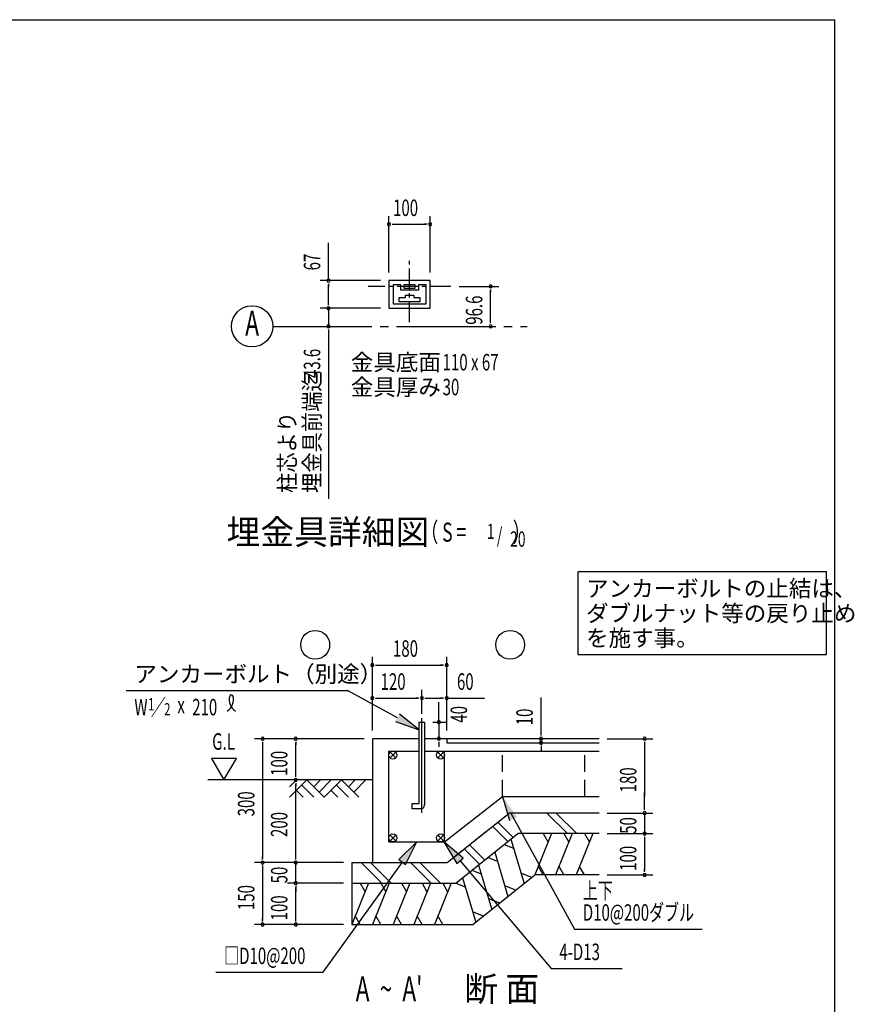
# Model space of a CAD drawing. Extents: x 868 to 33263, y 310 to 22484.
# Drawn here: x 24866 to 32952, y 12946 to 22484 of the extents above; entities that cross this region are included whole.
import ezdxf
from ezdxf.enums import TextEntityAlignment as Align

# ---------------------------------------------------------------- set-up
doc = ezdxf.new("R2010")
doc.units = 0
doc.header["$LTSCALE"] = 80
doc.header["$MEASUREMENT"] = 0
for name, pattern in [('1PL-M', [15, 12, -1, 1, -1]), ('1PL-S', [4, 2.5, -0.5, 0.5, -0.5]), ('HIDE-L', [3, 2, -1])]:
    doc.linetypes.add(name, pattern=pattern)
for name, color, linetype in [('1PL-M1', 6, '1PL-M'), ('HATCH', 2, 'CONTINUOUS'), ('HIKIDASHI', 6, 'CONTINUOUS'), ('KISO_U', 6, 'CONTINUOUS'), ('SUNPOU', 4, 'CONTINUOUS'), ('U1', 3, 'CONTINUOUS'), ('U3', 6, 'CONTINUOUS'), ('WAKUSEN-01', 50, 'CONTINUOUS'), ('耐風型受皿', 3, 'CONTINUOUS')]:
    doc.layers.add(name, color=color, linetype=linetype)
doc.styles.add('00', font='ROMANS', dxfattribs={"width": 0.666667, "bigfont": 'BIGFONT'})
doc.styles.add('01', font='ROMANS', dxfattribs={"height": 3, "bigfont": 'BIGFONT'})

msp = doc.modelspace()

# ---------------------------------------------------------------- linework, layer by layer
at = {"layer": '1PL-M1'}
msp.add_line((27318.2, 19513.7), (29784.2, 19513.7), dxfattribs=at)
at = {"layer": 'HATCH'}
for p, q in [((30019.5, 14599.5), (29857.9, 14199.5)), ((29938.1, 14599.5), (29986, 14516.6)), ((30219.5, 14599.5), (30057.9, 14199.5)), ((30138.1, 14599.5), (30186, 14516.6)), ((30419.5, 14599.5), (30257.9, 14199.5)), ((30338.1, 14599.5), (30386, 14516.6)), ((29624.2, 14545.2), (29753.6, 14116.1)), ((29468.1, 14420.2), (29596.6, 13990.5)), ((29560.7, 14494.3), (29649.9, 14459.5)), ((29404.5, 14369.4), (29493.7, 14334.6)), ((29248.3, 14244.5), (29337.5, 14209.6)), ((29311.9, 14295.3), (29440.4, 13865.6)), ((29828.8, 14176.3), (29722.2, 14217.5)), ((29939.2, 14199.5), (29891.4, 14282.4)), ((30139.2, 14199.5), (30091.4, 14282.4)), ((30339.2, 14199.5), (30291.4, 14282.4)), ((28245.8, 14119.5), (28084.1, 13719.5)), ((28164.4, 14119.5), (28212.3, 14036.6)), ((28445.8, 14119.5), (28284.1, 13719.5)), ((28364.4, 14119.5), (28412.3, 14036.6)), ((28645.8, 14119.5), (28484.1, 13719.5)), ((28564.4, 14119.5), (28612.3, 14036.6)), ((28845.8, 14119.5), (28684.1, 13719.5)), ((28764.4, 14119.5), (28812.3, 14036.6)), ((29045.8, 14119.5), (28884.1, 13719.5)), ((28964.4, 14119.5), (29012.3, 14036.6)), ((29092.2, 14119.5), (29181.3, 14084.7)), ((29155.7, 14170.4), (29285.1, 13741.3)), ((29672.3, 14051.1), (29566.1, 14092.6)), ((29516.5, 13926.5), (29409.9, 13967.6)), ((29360.3, 13801.5), (29253.7, 13842.7)), ((28165.5, 13719.5), (28117.6, 13802.4)), ((28365.5, 13719.5), (28317.6, 13802.4)), ((28565.5, 13719.5), (28517.6, 13802.4)), ((28765.5, 13719.5), (28717.6, 13802.4)), ((28965.5, 13719.5), (28917.6, 13802.4))]:
    msp.add_line(p, q, dxfattribs=at)
at = {"layer": 'HIKIDASHI'}
for p, q in [((32684, 17134.2), (30273.3, 17134.2)), ((30273.3, 17134.2), (30273.3, 16334.2)), ((32684, 16334.2), (32684, 17134.2)), ((30273.3, 16334.2), (32684, 16334.2)), ((25897.3, 15985.9), (28041.3, 15985.9)), ((28526.3, 15721.5), (28041.3, 15985.9)), ((28737, 15606.7), (28545.5, 15756.7)), ((28507.2, 15686.4), (28737, 15606.7)), ((29543, 14959.5), (29612.9, 14726.5)), ((29625.3, 14799.5), (30242.4, 13675.9)), ((28713, 14519.5), (28540.4, 14348.1)), ((28605.4, 14301.3), (28713, 14519.5)), ((28977.1, 14519.5), (29101.7, 14310.6)), ((29162.7, 14362.3), (28977.1, 14519.5)), ((28572.9, 14324.7), (27804.6, 13256.6)), ((28540.4, 14348.1), (28605.4, 14301.3)), ((29101.7, 14310.6), (29162.7, 14362.3)), ((29132.2, 14336.4), (30014.8, 13294.6)), ((30242.4, 13675.9), (31476.7, 13675.9)), ((30014.8, 13294.6), (30703.1, 13294.6)), ((26767.6, 13256.6), (27804.6, 13256.6))]:
    msp.add_line(p, q, dxfattribs=at)
for centre, radius, start, end in [((26805.7, 15899.8), 132.7, 301.77123, 15.14039), ((27029.1, 15897.7), 132.7, 164.85961, 237.5045), ((26916.3, 15928.2), 15.9, 15.14039, 164.85961)]:
    msp.add_arc(centre, radius, start, end, dxfattribs=at)
for points in [[(28507.2, 15686.4), (28545.5, 15756.7), (28737, 15606.7)], [(29684.7, 14761.7), (29612.9, 14726.5), (29543, 14959.5)], [(28605.4, 14301.3), (28540.4, 14348.1), (28713, 14519.5)], [(29162.7, 14362.3), (29101.7, 14310.6), (28977.1, 14519.5)]]:
    msp.add_solid(points, dxfattribs=at)
at = {"layer": 'KISO_U'}
for p, q in [((30173.5, 14599.5), (29973.5, 14799.5)), ((30264, 14599.5), (30064, 14799.5)), ((29646.2, 14562.8), (29498.3, 14710.7)), ((29596, 14522.6), (29448, 14670.5)), ((29321.8, 14303.2), (29173.9, 14451.2)), ((29372.1, 14343.5), (29224.2, 14491.4)), ((28373.5, 14119.5), (28173.5, 14319.5)), ((28464, 14119.5), (28264, 14319.5)), ((28853.5, 14119.5), (28653.5, 14319.5)), ((28944, 14119.5), (28744, 14319.5))]:
    msp.add_line(p, q, dxfattribs=at)
at = {"layer": 'SUNPOU'}
for p, q in [((28443.5, 20036.1), (28443.5, 20581.8)), ((28843.5, 20036.1), (28843.5, 20581.8)), ((28473.5, 20501.8), (28503.5, 20501.8)), ((28483.5, 20501.8), (28803.5, 20501.8)), ((28813.5, 20501.8), (28783.5, 20501.8)), ((27858.5, 19956.1), (27858.5, 20323.7)), ((28363.5, 19956.1), (27778.5, 19956.1)), ((27858.5, 19926.1), (27858.5, 19896.1)), ((27858.5, 19728.1), (27858.5, 19916.1)), ((29123.5, 19900.1), (29508.5, 19900.1)), ((29428.5, 19870.1), (29428.5, 19840.1)), ((29428.5, 19553.7), (29428.5, 19860.1)), ((27858.5, 19728.1), (27858.5, 19768.1)), ((27858.5, 19718.1), (27858.5, 19748.1)), ((27858.5, 19718.1), (27858.5, 19748.1)), ((28363.5, 19688.1), (27778.5, 19688.1)), ((28363.5, 19688.1), (27778.5, 19688.1)), ((27858.5, 19688.1), (27858.5, 19513.7)), ((29428.5, 19543.7), (29428.5, 19573.7)), ((27858.5, 19483.7), (27858.5, 19453.7)), ((27858.5, 19473.7), (27858.5, 18948.6)), ((27858.5, 18948.6), (27858.5, 17843.8)), ((28283, 15599.5), (28283, 16312.6)), ((29003, 15599.5), (29003, 16312.6)), ((28313, 16232.6), (28343, 16232.6)), ((28323, 16232.6), (28963, 16232.6)), ((28973, 16232.6), (28943, 16232.6)), ((28283, 15599.5), (28283, 15992.6)), ((28763, 15759.5), (28763, 15992.6)), ((28763, 15759.5), (28763, 15992.6)), ((29003, 15599.5), (29003, 15992.6)), ((28313, 15912.6), (28343, 15912.6)), ((28323, 15912.6), (28723, 15912.6)), ((28733, 15912.6), (28703, 15912.6)), ((28793, 15912.6), (28823, 15912.6)), ((28803, 15912.6), (28963, 15912.6)), ((28926.9, 15679.5), (28926.9, 15871.8)), ((28973, 15912.6), (28943, 15912.6)), ((29003, 15912.6), (29370.7, 15912.6)), ((29917.3, 15559.5), (29917.3, 15917)), ((28926.9, 15709.5), (28926.9, 15739.5)), ((28869, 15679.5), (29006.9, 15679.5)), ((28926.9, 15679.5), (28926.9, 15519.5)), ((29917.3, 15549.5), (29917.3, 15579.5)), ((28203, 15519.5), (27140.2, 15519.5)), ((27220.2, 15489.5), (27220.2, 15459.5)), ((27220.2, 15479.5), (27220.2, 14359.5)), ((28203, 15519.5), (27460.2, 15519.5)), ((27540.2, 15489.5), (27540.2, 15459.5)), ((27540.2, 15159.5), (27540.2, 15479.5)), ((28923, 15519.5), (28846.9, 15519.5)), ((28926.9, 15489.5), (28926.9, 15459.5)), ((28926.9, 15479.5), (28926.9, 15439.5)), ((29917.3, 15479.5), (29917.3, 15519.5)), ((30558.8, 15519.5), (31001.1, 15519.5)), ((30921.1, 15489.5), (30921.1, 15459.5)), ((30921.1, 15479.5), (30921.1, 14959.5)), ((29917.3, 15449.5), (29917.3, 15419.5)), ((29917.3, 15439.5), (29917.3, 15399.5)), ((26965.6, 15327.3), (26725.7, 15327.3)), ((26725.7, 15327.3), (26845.7, 15119.5)), ((26845.7, 15119.5), (26965.6, 15327.3)), ((27540.2, 15149.5), (27540.2, 15179.5)), ((27540.2, 15089.5), (27540.2, 15059.5)), ((27540.2, 14359.5), (27540.2, 15079.5)), ((30921.1, 14959.5), (30921.1, 14999.5)), ((30921.1, 14829.5), (30921.1, 14979.5)), ((30921.1, 14829.5), (30921.1, 14979.5)), ((30558.8, 14799.5), (31001.1, 14799.5)), ((30558.8, 14799.5), (31001.1, 14799.5)), ((30921.1, 14799.5), (30921.1, 14599.5)), ((29080, 14376.1), (29380.6, 14616.5)), ((30558.8, 14599.5), (31001.1, 14599.5)), ((30558.8, 14599.5), (31001.1, 14599.5)), ((30921.1, 14569.5), (30921.1, 14539.5)), ((30921.1, 14569.5), (30921.1, 14539.5)), ((30921.1, 14559.5), (30921.1, 14239.5)), ((30921.1, 14559.5), (30921.1, 14519.5)), ((28003, 14319.5), (27140.2, 14319.5)), ((28003, 14319.5), (27140.2, 14319.5)), ((27220.2, 14349.5), (27220.2, 14379.5)), ((28003, 14319.5), (27460.2, 14319.5)), ((28003, 14319.5), (27460.2, 14319.5)), ((27540.2, 14359.5), (27540.2, 14399.5)), ((27540.2, 14349.5), (27540.2, 14379.5)), ((27540.2, 14349.5), (27540.2, 14379.5)), ((27540.2, 14119.5), (27540.2, 14319.5)), ((27220.2, 14289.5), (27220.2, 14259.5)), ((27220.2, 14279.5), (27220.2, 13759.5)), ((30921.1, 14229.5), (30921.1, 14259.5)), ((28003, 14119.5), (27460.2, 14119.5)), ((28003, 14119.5), (27460.2, 14119.5)), ((30558.8, 14199.5), (31001.1, 14199.5)), ((27540.2, 14089.5), (27540.2, 14059.5)), ((27540.2, 14089.5), (27540.2, 14059.5)), ((27540.2, 13759.5), (27540.2, 14079.5)), ((27540.2, 14079.5), (27540.2, 14039.5)), ((27220.2, 13749.5), (27220.2, 13779.5)), ((27540.2, 13749.5), (27540.2, 13779.5)), ((28003, 13719.5), (27140.2, 13719.5)), ((28003, 13719.5), (27460.2, 13719.5))]:
    msp.add_line(p, q, dxfattribs=at)
at = {"layer": 'SUNPOU', "color": 3}
msp.add_line((29257.9, 13719.5), (29857.9, 14199.5), dxfattribs=at)
at = {"layer": 'SUNPOU'}
msp.add_circle((27118.2, 19513.7), 200, dxfattribs=at)
for centre, start, end in [((28443.5, 20501.8), 0, 180), ((28843.5, 20501.8), 0, 180), ((28443.5, 20501.8), 180, 0), ((28843.5, 20501.8), 180, 0), ((27858.5, 19956.1), 90, 270), ((27858.5, 19956.1), 270, 90), ((29428.5, 19900.1), 90, 270), ((29428.5, 19900.1), 270, 90), ((27858.5, 19688.1), 90, 270), ((27858.5, 19688.1), 90, 270), ((27858.5, 19688.1), 270, 90), ((27858.5, 19688.1), 270, 90), ((27858.5, 19513.7), 90, 270), ((27858.5, 19513.7), 270, 90), ((29428.5, 19513.7), 90, 270), ((29428.5, 19513.7), 270, 90), ((28283, 16232.6), 0, 180), ((28283, 16232.6), 180, 0), ((29003, 16232.6), 0, 180), ((29003, 16232.6), 180, 0), ((28283, 15912.6), 0, 180), ((28283, 15912.6), 180, 0), ((28763, 15912.6), 0, 180), ((28763, 15912.6), 0, 180), ((28763, 15912.6), 180, 0), ((28763, 15912.6), 180, 0), ((29003, 15912.6), 0, 180), ((29003, 15912.6), 180, 0), ((28926.9, 15679.5), 90, 270), ((28926.9, 15679.5), 270, 90), ((27220.2, 15519.5), 90, 270), ((27220.2, 15519.5), 270, 90), ((27540.2, 15519.5), 90, 270), ((27540.2, 15519.5), 270, 90), ((28926.9, 15519.5), 90, 270), ((28926.9, 15519.5), 270, 90), ((29917.3, 15519.5), 90, 270), ((29917.3, 15479.5), 90, 270), ((29917.3, 15519.5), 270, 90), ((29917.3, 15479.5), 270, 90), ((30921.1, 15519.5), 90, 270), ((30921.1, 15519.5), 270, 90), ((27540.2, 15119.5), 90, 270), ((27540.2, 15119.5), 90, 270), ((27540.2, 15119.5), 270, 90), ((27540.2, 15119.5), 270, 90), ((30921.1, 14799.5), 90, 270), ((30921.1, 14799.5), 90, 270), ((30921.1, 14799.5), 270, 90), ((30921.1, 14799.5), 270, 90), ((30921.1, 14599.5), 90, 270), ((30921.1, 14599.5), 90, 270), ((30921.1, 14599.5), 270, 90), ((30921.1, 14599.5), 270, 90), ((27220.2, 14319.5), 90, 270), ((27220.2, 14319.5), 90, 270), ((27220.2, 14319.5), 270, 90), ((27220.2, 14319.5), 270, 90), ((27540.2, 14319.5), 90, 270), ((27540.2, 14319.5), 90, 270), ((27540.2, 14319.5), 270, 90), ((27540.2, 14319.5), 270, 90), ((30921.1, 14199.5), 90, 270), ((30921.1, 14199.5), 270, 90), ((27540.2, 14119.5), 90, 270), ((27540.2, 14119.5), 90, 270), ((27540.2, 14119.5), 270, 90), ((27540.2, 14119.5), 270, 90), ((27220.2, 13719.5), 90, 270), ((27220.2, 13719.5), 270, 90), ((27540.2, 13719.5), 90, 270), ((27540.2, 13719.5), 270, 90)]:
    msp.add_arc(centre, 15, start, end, dxfattribs=at)
at = {"layer": 'U1'}
for p, q in [((28737, 14891.5), (28737, 15679.5)), ((28737, 15679.5), (28789, 15679.5)), ((28789, 15679.5), (28789, 14879.5)), ((28283, 15519.5), (28283, 14319.5)), ((28737, 15519.5), (28283, 15519.5)), ((30478.8, 15519.5), (28789, 15519.5)), ((29003, 15519.5), (29003, 15479.5)), ((29003, 15479.5), (30478.8, 15479.5)), ((28669, 14839.5), (28669, 14891.5)), ((28669, 14891.5), (28737, 14891.5)), ((28749, 14839.5), (28669, 14839.5)), ((29009.3, 14319.5), (29609.3, 14799.5)), ((30478.8, 14799.5), (29609.3, 14799.5)), ((29092.2, 14119.5), (29692.2, 14599.5)), ((30478.8, 14599.5), (29692.2, 14599.5)), ((28083, 14319.5), (29009.3, 14319.5)), ((28083, 14319.5), (28083, 13719.5)), ((28083, 14119.5), (29092.2, 14119.5)), ((30478.8, 14199.5), (29857.9, 14199.5)), ((28083, 13719.5), (29257.9, 13719.5))]:
    msp.add_line(p, q, dxfattribs=at)
at = {"layer": 'U1', "color": 6, "linetype": '1PL-M'}
msp.add_line((28763, 14802.1), (28763, 15719.5), dxfattribs=at)
at = {"layer": 'U1', "color": 4}
for p, q in [((28443, 14519.5), (28443, 15399.5)), ((28443, 15399.5), (28737, 15399.5)), ((28789, 15399.5), (30478.8, 15399.5)), ((28983, 14519.5), (28983, 15399.5)), ((28983, 14519.5), (29543, 14959.5)), ((29543, 14959.5), (30478.8, 14959.5)), ((28443, 14519.5), (28983, 14519.5))]:
    msp.add_line(p, q, dxfattribs=at)
at = {"layer": 'U1', "color": 6}
for p, q in [((28454.5, 15333), (28509.6, 15388.1)), ((28509.6, 15333), (28454.5, 15388.1)), ((28971.6, 15333), (28916.5, 15388.1)), ((28916.5, 15333), (28971.6, 15388.1)), ((28454.5, 14531), (28509.6, 14586.1)), ((28509.6, 14531), (28454.5, 14586.1)), ((28916.5, 14531), (28971.6, 14586.1)), ((28971.6, 14531), (28916.5, 14586.1))]:
    msp.add_line(p, q, dxfattribs=at)
at = {"layer": 'U1', "color": 4, "linetype": 'HIDE-L'}
for p, q in [((29543, 14959.5), (29543, 15399.5)), ((30343, 14959.5), (30343, 15399.5))]:
    msp.add_line(p, q, dxfattribs=at)
at = {"layer": 'U1', "color": 6}
for centre in [(28482, 15360.5), (28944, 15360.5), (28482, 14558.5), (28944, 14558.5)]:
    msp.add_circle(centre, 39, dxfattribs=at)
at = {"layer": 'U1'}
msp.add_arc((28749, 14879.5), 40, 270, 0, dxfattribs=at)
at = {"layer": 'U3'}
for p, q in [((28283, 15119.5), (26690.1, 15119.5)), ((27481.6, 14951.5), (27649.6, 15119.5)), ((27481.6, 15053.4), (27547.8, 15119.5)), ((27649.6, 15119.5), (27817.6, 14951.5)), ((27715.8, 15053.4), (27782, 15119.5)), ((27766.7, 15002.4), (27883.8, 15119.5)), ((27817.6, 14951.5), (27985.6, 15119.5)), ((27985.6, 15119.5), (28153.6, 14951.5)), ((28051.8, 15053.4), (28118, 15119.5)), ((28102.7, 15002.4), (28219.8, 15119.5)), ((27547.8, 15017.7), (27614, 14951.5)), ((27598.7, 15068.6), (27715.8, 14951.5)), ((27883.8, 15017.7), (27950, 14951.5)), ((27934.7, 15068.6), (28051.8, 14951.5))]:
    msp.add_line(p, q, dxfattribs=at)
for centre in [(27729.1, 16428.6), (29618.2, 16428.6)]:
    msp.add_circle(centre, 140, dxfattribs=at)
at = {"layer": 'WAKUSEN-01'}
for p in [(868, 22484), (868, 22484), (32764, 828)]:
    msp.add_line(p, (32764, 22484), dxfattribs=at)
at = {"layer": '耐風型受皿', "color": 6, "linetype": '1PL-S'}
for p, q in [((28643.5, 19553.7), (28643.5, 20147.7)), ((29043.5, 19900.1), (28243.5, 19900.1))]:
    msp.add_line(p, q, dxfattribs=at)
at = {"layer": '耐風型受皿'}
for p, q in [((28843.5, 19956.1), (28443.5, 19956.1)), ((28443.5, 19956.1), (28443.5, 19688.1)), ((28843.5, 19688.1), (28843.5, 19956.1)), ((28557.5, 19914.1), (28483.5, 19914.1)), ((28483.5, 19914.1), (28483.5, 19730.1)), ((28557.5, 19864.1), (28557.5, 19914.1)), ((28729.5, 19864.1), (28557.5, 19864.1)), ((28697.5, 19916.1), (28589.5, 19916.1)), ((28589.5, 19916.1), (28589.5, 19884.1)), ((28589.5, 19884.1), (28697.5, 19884.1)), ((28697.5, 19884.1), (28697.5, 19916.1)), ((28803.5, 19914.1), (28729.5, 19914.1)), ((28729.5, 19914.1), (28729.5, 19864.1)), ((28803.5, 19730.1), (28803.5, 19914.1)), ((28543.5, 19752.1), (28543.5, 19792.1)), ((28543.5, 19792.1), (28595.5, 19792.1)), ((28743.5, 19752.1), (28543.5, 19752.1)), ((28603.5, 19800.1), (28603.5, 19815.3)), ((28603.5, 19815.3), (28683.5, 19815.3)), ((28683.5, 19815.3), (28683.5, 19800.1)), ((28691.5, 19792.1), (28743.5, 19792.1)), ((28743.5, 19792.1), (28743.5, 19752.1)), ((28443.5, 19688.1), (28843.5, 19688.1)), ((28483.5, 19730.1), (28803.5, 19730.1))]:
    msp.add_line(p, q, dxfattribs=at)
for centre, start, end in [((28595.5, 19800.1), 269.99996, 0), ((28691.5, 19800.1), 180, 270.00004)]:
    msp.add_arc(centre, 8, start, end, dxfattribs=at)

# ---------------------------------------------------------------- texts
at = {"layer": 'HIKIDASHI', "style": '01'}
for s, p in [('金具底面', (28074, 19085.9)), ('金具厚み', (28074, 18845.9)), ('アンカーボルトの止結は、', (30353.3, 16894.2)), ('ダブルナット等の戻り止め', (30353.3, 16654.2)), ('を施す事。', (30353.3, 16414.2)), ('アンカーボルト（別途）', (25977.3, 16065.9))]:
    msp.add_text(s, height=160, dxfattribs=at).set_placement(p)
at = {"layer": 'HIKIDASHI'}
for s, height, style, width, p in [('110 x 67', 160, '01', 0.666667, (28964, 19085.9)), ('30', 160, '01', 0.666667, (28964, 18845.9)), ('W ／', 159.2, '00', 0.67, (25977.3, 15745.9)), ('1', 119.4, '00', 0.67, (26109.9, 15792.9)), ('2', 119.4, '00', 0.67, (26266.1, 15744.9)), ('x', 159.2, '00', 0.67, (26393.8, 15765.8)), ('210', 159.2, '00', 0.67, (26538.1, 15745.6)), ('上下', 160, '00', 0.666667, (30322.4, 13968.1)), ('D10@200ダブル', 160, '00', 0.666667, (30322.4, 13755.9)), ('□D10@200', 160, '00', 0.666667, (26847.6, 13336.6)), ('4-D13', 160, '00', 0.666667, (30094.8, 13374.6))]:
    msp.add_text(s, height=height, dxfattribs=dict(at, style=style, width=width)).set_placement(p)
at = {"layer": 'HIKIDASHI', "style": '01'}
msp.add_text('埋金具詳細図', height=240, dxfattribs=at).set_placement((27852.7, 17489.9), align=Align.MIDDLE)
at = {"layer": 'HIKIDASHI', "style": '00', "width": 0.67}
for s, height, p in [('（ S = \u3000\u3000  ）', 184.615, (28753.3, 17369.9)), ('1', 147.7, (29392.7, 17406.9)), ('/', 147.7, (29489.5, 17369.9)), ('20', 147.69, (29617.4, 17333))]:
    msp.add_text(s, height=height, dxfattribs=at).set_placement(p, align=Align.BOTTOM_LEFT)
at = {"layer": 'SUNPOU', "style": '00'}
for s, height, width, p in [('100', 160, 0.666667, (28483.5, 20581.8)), ('180', 160, 0.666667, (28483, 16312.6)), ('120', 160, 0.666667, (28363, 15992.6)), ('60', 160, 0.666667, (29102.7, 15992.6)), ('G.L', 160, 0.67, (26731.1, 15412.1)), ("A  ~  A'", 240, 0.67, (28121.9, 12975.9))]:
    msp.add_text(s, height=height, dxfattribs=dict(at, width=width)).set_placement(p)
at = {"layer": 'SUNPOU'}
for s, style, width, p in [('67', '00', 0.666667, (27778.5, 20055.7)), ('96.6', '00', 0.666667, (29348.5, 19529.1)), ('43.6', '00', 0.666667, (27778.5, 19013.3)), ('埋金具前端迄', '01', 0.9, (27778.5, 17899.8)), ('柱芯より', '01', 0.9, (27538.5, 17899.8)), ('40', '00', 0.666667, (29201.1, 15674.5)), ('10', '00', 0.666667, (29837.3, 15649.1)), ('100', '00', 0.666667, (27460.2, 15159.5)), ('180', '00', 0.666667, (30841.1, 14999.5)), ('300', '00', 0.666667, (27140.2, 14767.1)), ('200', '00', 0.666667, (27460.2, 14567.1)), ('50', '00', 0.666667, (30841.1, 14597.9)), ('100', '00', 0.666667, (30841.1, 14239.5)), ('50', '00', 0.666667, (27460.2, 14117.9)), ('150', '00', 0.666667, (27140.2, 13859.5)), ('100', '00', 0.666667, (27460.2, 13759.5))]:
    msp.add_text(s, height=160, rotation=90, dxfattribs=dict(at, style=style, width=width)).set_placement(p)
at = {"layer": 'SUNPOU', "style": '00', "width": 0.67}
msp.add_text('A', height=240, dxfattribs=at).set_placement((27118.2, 19513.7), align=Align.MIDDLE)
at = {"layer": 'SUNPOU', "style": '01'}
msp.add_text('断 面', height=240, dxfattribs=at).set_placement((29172, 12975.9))

doc.saveas('drawing.dxf')
